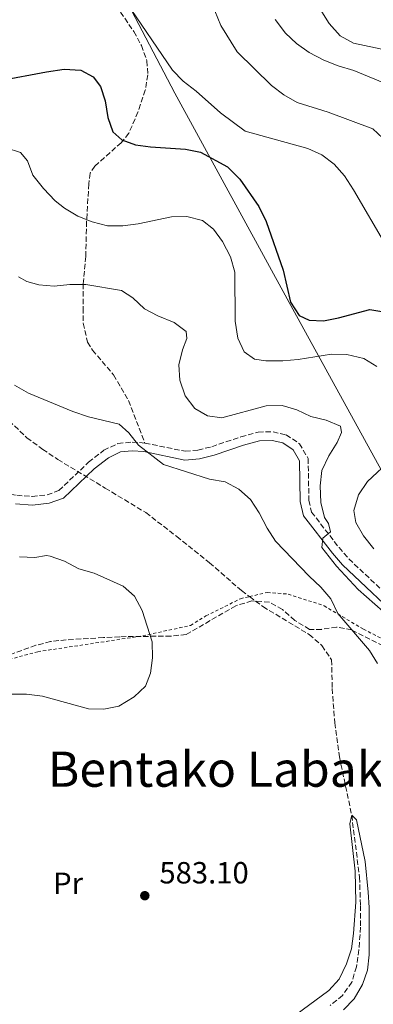
# Model space of a CAD drawing. Units: metres. Extents: x 600153 to 603609, y 4761553 to 4763916.
# Drawn here: x 603240 to 603356, y 4762683 to 4763005 of the extents above; entities that cross this region are included whole.
import ezdxf
from ezdxf.enums import TextEntityAlignment as Align

# ---------------------------------------------------------------- set-up
doc = ezdxf.new("R2010")
doc.units = ezdxf.units.M
doc.header["$MEASUREMENT"] = 0
doc.linetypes.add('DGN Style 2', pattern=[1.7399219301090239, 1.043953158065414, -0.6959687720436097])
doc.linetypes.add('DGN Style 3', pattern=[2.435890702152634, 1.739921930109024, -0.6959687720436097])
for name, color, linetype, lineweight in [('Barranco lineal', 142, 'DGN Style 3', 13), ('Camino', 7, 'DGN Style 3', 0), ('Cota de punto acotado terreno', 7, 'Continuous', 0), ('Curva de nivel directora', 30, 'Continuous', 30), ('Curva de nivel intermedia', 30, 'Continuous', 0), ('Estanque', 4, 'Continuous', 0), ('Etiqueta de uso rústico', 92, 'Continuous', 0), ('Límite de Concejo', 7, 'Continuous', 0), ('Margen derecho', 7, 'Continuous', 0), ('Punto acotado terreno (símbolo)', 7, 'Continuous', 0), ('Senda', 7, 'DGN Style 3', 0), ('Tela metálica o alambrada', 7, 'DGN Style 2', 0), ('Texto de rotulación de espacio menor sin especificar', 7, 'Continuous', 0), ('Zona arbolada', 92, 'DGN Style 3', 0)]:
    doc.layers.add(name, color=color, linetype=linetype, lineweight=lineweight)
doc.styles.add('Style-Arial', font='arial.ttf')

# ---------------------------------------------------------------- blocks, each defined once
blk = doc.blocks.new('5PATER')
at = {"layer": 'Estanque', "linetype": 'Continuous', "lineweight": 0}
h = blk.add_hatch(color=51, dxfattribs=at)
edge = h.paths.add_edge_path()
edge.add_ellipse((0, 0), major_axis=(-0.1095731443231308, -0.1110710700762829), ratio=0.9994222409660317, start_angle=0, end_angle=360)

msp = doc.modelspace()

# ---------------------------------------------------------------- linework, layer by layer
at = {"layer": 'Barranco lineal', "color": 142, "linetype": 'DGN Style 3', "lineweight": 13}
for points in [[(603160.7100000001, 4763008.26, 588.6999999999971), (603161.4900000002, 4763003.01, 588.6999999999971), (603162.79, 4762997.230000001, 588.6999999999971), (603164.4699999997, 4762992.140000001, 588.6999999999971), (603166.6100000005, 4762986.74, 588.6999999999971), (603171.1900000004, 4762977.32, 588.6999999999971), (603176.9199999999, 4762968.810000001, 588.6999999999971), (603183.8600000005, 4762958.02, 587.5800000000017), (603195.4400000004, 4762946.939999999, 586.8399999999965), (603203.9000000004, 4762935.930000001, 586.4700000000012), (603212.7699999996, 4762915.439999999, 585), (603220.9400000004, 4762894.77, 584.070000000007), (603228.8799999999, 4762883.289999999, 583.8800000000047), (603235.2000000002, 4762875.699999999, 583.6999999999971), (603242.75, 4762868.49, 583.5099999999948), (603247.9299999997, 4762864.689999999, 583.5099999999948), (603252.8799999999, 4762861.359999999, 583.3300000000017), (603268.3399999999, 4762852.029999999, 583.3300000000017), (603281.5899999999, 4762843.99, 582.7700000000041), (603291.7199999997, 4762836.180000001, 582.7700000000041), (603302.3799999999, 4762827.600000001, 582.3999999999943), (603312.8200000003, 4762818.49, 582.2100000000064), (603315.4400000004, 4762816.539999999, 582.2100000000064)], [(603315.4400000004, 4762816.539999999, 582.2100000000064), (603319.8300000001, 4762813.26, 582.2100000000064), (603334.9100000003, 4762804.16, 581.6600000000036), (603339.0999999996, 4762800.51, 581.4700000000012), (603342.2300000006, 4762795.880000001, 581.1000000000058), (603342.4699999997, 4762786.449999999, 580.9100000000036), (603343.25, 4762775.27, 580.9100000000036), (603344.7999999998, 4762764.09, 580.5399999999936), (603348.8200000003, 4762745.08, 580), (603351.3600000005, 4762724.779999999, 579.4400000000023), (603351.6900000004, 4762715.5, 579.2599999999948), (603351.7000000002, 4762708.430000001, 579.2599999999948), (603351.1799999997, 4762701.050000001, 579.070000000007), (603350.3499999996, 4762695.49, 579.070000000007), (603348.8399999999, 4762690.470000001, 579.070000000007), (603345.8099999996, 4762686.130000001, 579.070000000007), (603341.7800000003, 4762682.850000001, 579.070000000007)]]:
    msp.add_polyline3d(points, dxfattribs=at)
at = {"layer": 'Camino', "color": 7, "linetype": 'DGN Style 3', "lineweight": 0}
for points in [[(603281.3200000003, 4762866.74, 584.8300000000017), (603294.499999999, 4762864.060000001, 585.1999999999972), (603298.6299999995, 4762864.440000001, 585.6600000000036), (603303.1499999991, 4762865.550000001, 585.9700000000013), (603312.6599999998, 4762868.790000002, 587.0500000000029), (603318.2700000001, 4762870.350000001, 587.3300000000017), (603323.1200000005, 4762870.41, 587.6100000000006), (603327.420000001, 4762869.42, 587.6999999999971), (603331.7800000019, 4762866.540000001, 587.8000000000029), (603334.579999998, 4762861.720000003, 588.2599999999948), (603334.8500000007, 4762847.970000002, 589.3699999999955), (603335.699999998, 4762844.2, 589.3699999999955), (603344.69, 4762832.550000001, 589.9299999999931), (603347.8900000007, 4762828.86, 590.0399999999936), (603368.839999999, 4762809.100000001, 590.1199999999955)], [(603182.3199999997, 4762866.520000001, 588.2500000000001), (603182.1700000021, 4762862.210000002, 588.0599999999978), (603225.3500000014, 4762852.33, 586.2200000000013), (603239.4499999987, 4762849.65, 585.479999999996), (603244.5000000002, 4762849.300000002, 585.1999999999972), (603249.3799999973, 4762849.82, 584.9199999999984), (603253.1999999996, 4762851.199999999, 584.8300000000017), (603262.9200000004, 4762860.480000001, 584.729999999996), (603267.879999998, 4762864.380000002, 584.729999999996), (603272.5100000015, 4762866.590000001, 584.729999999996), (603277.0899999992, 4762867.050000001, 584.729999999996), (603281.3200000003, 4762866.74, 584.8300000000017)]]:
    msp.add_polyline3d(points, dxfattribs=at)
at = {"layer": 'Curva de nivel directora', "color": 30, "linetype": 'Continuous', "lineweight": 30, "elevation": 600.0000000000001, "flags": 128}
msp.add_lwpolyline([(603233.9799999992, 4762985.260000001), (603249.1899999996, 4762988.180000001), (603254.8899999993, 4762988.950000001), (603260.37, 4762988.66), (603264.4, 4762986.539999999), (603266.7699999993, 4762983.350000001), (603268.3699999996, 4762978.610000002), (603269.219999999, 4762973.230000001), (603270.8499999986, 4762968.51), (603273.7999999991, 4762965.859999999), (603278.209999999, 4762964.279999999), (603283.1599999999, 4762963.550000001), (603294.5700000006, 4762962.859999999), (603299.4599999988, 4762961.82), (603308.3100000002, 4762957.080000003), (603312.3200000002, 4762953.020000001), (603318.4899999992, 4762944.039999999), (603320.9099999999, 4762939.16), (603326.4699999989, 4762923.230000002), (603328.8200000002, 4762912.800000001), (603331.6399999987, 4762908.470000001), (603334.9099999988, 4762906.949999999), (603339.5499999991, 4762906.730000002), (603344.4599999997, 4762907.680000001), (603354.6799999991, 4762910.410000001), (603359.2499999999, 4762909.66)], dxfattribs=at)
at = {"layer": 'Curva de nivel intermedia', "color": 30, "linetype": 'Continuous', "lineweight": 0, "flags": 128}
for points, elevation in [([(603336.1500000015, 4763012.55), (603341.4199999999, 4763003.890000001), (603345.0800000011, 4762999.899999999), (603349.4500000009, 4762997.46), (603360.22, 4762995.179999998)], 620), ([(603275.1300000012, 4763010.930000001), (603290.3100000003, 4762988.71), (603293.7700000004, 4762985.100000001), (603298.0300000005, 4762981.77), (603306.0100000001, 4762974.739999999), (603314.0800000014, 4762968.710000002), (603334.4400000017, 4762963.079999999), (603339.0799999996, 4762961), (603343.0700000017, 4762957.980000001), (603346.4100000011, 4762954.09), (603349.4100000006, 4762949.529999999), (603359.9000000004, 4762931.480000001), (603367.2200000006, 4762924.16), (603370.5700000012, 4762920.25), (603373.4000000008, 4762916.07), (603377.0399999997, 4762912.640000001)], 605), ([(603187.8800000009, 4763008.109999998), (603189.3800000006, 4762997.289999999), (603190.5300000019, 4762992.42), (603192.5200000011, 4762987.179999999), (603195.1299999995, 4762982.920000001), (603202.0000000005, 4762975.220000001), (603210.2599999994, 4762968.210000001), (603214.4999999997, 4762965.529999998), (603219.4700000007, 4762963.710000001), (603224.9700000014, 4762962.819999999), (603235.9999999999, 4762963.3), (603240.7300000017, 4762961.710000001), (603242.9300000012, 4762959.050000001), (603244.7500000006, 4762954.390000001), (603248.1900000006, 4762950.01), (603252.0000000015, 4762945.990000002), (603255.0500000003, 4762943.599999999), (603259.4300000012, 4762940.939999999), (603264.0600000003, 4762939.06), (603269.1299999997, 4762937.800000001), (603274.1299999999, 4762937.77), (603279.15, 4762938.42)], 595), ([(603304.0800000012, 4763008.029999998), (603306.1100000007, 4763003.23), (603311.3700000001, 4762994.67), (603322.5800000018, 4762983.680000001), (603326.6200000008, 4762980.569999999), (603330.9600000015, 4762978.079999999), (603341.1600000006, 4762974.930000001), (603355.6800000004, 4762969.539999999), (603367.0900000009, 4762958.850000001)], 610), ([(603323.7799999998, 4763005.189999999), (603327.1799999997, 4763000.8)], 615.0000000000001), ([(603327.1799999997, 4763000.8), (603330.7900000016, 4762997.349999999), (603334.8799999999, 4762994.460000001), (603339.6699999997, 4762991.890000001), (603344.3400000012, 4762990.100000001), (603349.5300000013, 4762988.600000001), (603359.5000000002, 4762984.470000001)], 615.0000000000001), ([(603279.15, 4762938.42), (603289.9700000006, 4762940.66), (603294.9900000007, 4762940.859999998), (603300.1300000016, 4762939.5), (603303.6699999999, 4762936.730000001), (603306.6000000002, 4762932.680000001), (603309.1999999997, 4762927.609999998), (603310.6200000013, 4762922.589999998), (603310.7599999999, 4762906.619999998), (603311.6100000015, 4762901.07), (603313.7500000006, 4762896.56), (603317.1000000011, 4762894.159999999), (603320.8300000017, 4762893.63), (603326.3000000011, 4762893.679999999), (603331.29, 4762894.019999999), (603342.2300000013, 4762895.84), (603347.2300000014, 4762895.750000001), (603352.8100000004, 4762894.419999998), (603357.0400000016, 4762891.73)], 595), ([(603240.0000000009, 4762921.119999997), (603242.7700000001, 4762919.609999999), (603246.7199999997, 4762918.480000001), (603251.7000000019, 4762917.99), (603256.8300000017, 4762918.560000001), (603262.0300000008, 4762918.569999999), (603273.7000000007, 4762916.649999999), (603277.3100000004, 4762914.2), (603281.1600000017, 4762910.670000001), (603285.5700000017, 4762908.33), (603290.8300000011, 4762906.199999998), (603294.8099999997, 4762903.180000001), (603295.0199999998, 4762900.880000001), (603293.5800000003, 4762897.230000001), (603292.4200000003, 4762892.359999999), (603292.74, 4762887.289999999), (603294.4499999998, 4762882.13), (603297.5700000002, 4762878.029999998), (603301.6900000018, 4762875.599999998), (603306.4400000017, 4762874.999999999), (603320.9200000011, 4762878.92), (603326.0700000009, 4762879.039999999), (603330.9000000011, 4762877.659999999), (603335.480000001, 4762875.48), (603340.4400000009, 4762874.269999999), (603345.1600000015, 4762872.300000002), (603345.4700000001, 4762870.210000002), (603344.0300000006, 4762866.899999999), (603341.3799999997, 4762862.520000001), (603339.0300000005, 4762857.720000002), (603338.5099999997, 4762852.75), (603338.7800000003, 4762847.300000001), (603339.8900000011, 4762842.430000001), (603341.1900000019, 4762840.42), (603341.8800000004, 4762837.759999999), (603339.3400000011, 4762835.59), (603339.0799999996, 4762832.54), (603343.8000000004, 4762826.470000002), (603350.9599999996, 4762818.909999999), (603359.1200000005, 4762811.63)], 590.0000000000001), ([(603238.6700000009, 4762885.720000002), (603243.3400000001, 4762883.050000001), (603257.7900000006, 4762877.009999999), (603262.86, 4762875.33), (603272.9000000004, 4762872.88), (603276.1000000011, 4762870.109999998), (603279.2599999995, 4762866.05), (603287.3799999999, 4762859.769999999), (603302.3700000013, 4762854.980000001), (603307.51, 4762854.039999997), (603311.9100000011, 4762851.670000001), (603315.8000000003, 4762848.28), (603318.5899999997, 4762843.960000002), (603321.1900000015, 4762838.859999998), (603323.9600000009, 4762834.689999999), (603334.9100000011, 4762823.17), (603338.76, 4762819.640000001), (603342.000000001, 4762815.839999998), (603344.3099999999, 4762811.050000001), (603354.6600000011, 4762798.869999999), (603357.2800000008, 4762794.62)], 585), ([(603361.8600000006, 4762861.53), (603353.9900000006, 4762854.220000001), (603351.0300000012, 4762849.8), (603349.5600000004, 4762844.739999999), (603350.1700000007, 4762840.819999998), (603352.6100000015, 4762836.46), (603356.0400000003, 4762832.16)], 595), ([(603237.6600000005, 4762784.619999999), (603242.6600000006, 4762784.640000001), (603247.8300000007, 4762784.01), (603262.9200000004, 4762779.83), (603267.9400000006, 4762779.689999999), (603272.82, 4762780.76), (603277.780000002, 4762783.739999999), (603281.5400000017, 4762787.25), (603283.1300000009, 4762791.550000001), (603283.7300000021, 4762796.509999999), (603283.7200000009, 4762801.779999999), (603280.3900000005, 4762811.970000001), (603277.8700000015, 4762816.640000001), (603274.2200000014, 4762819.899999999), (603264.7000000018, 4762824.220000001), (603259.6799999994, 4762825.66), (603255.0700000004, 4762828.119999998), (603250.3300000018, 4762829.8), (603249.1699999995, 4762829.969999999), (603245.4099999999, 4762829.359999999), (603240.4099999998, 4762829.539999999)], 585), ([(603320.2700000006, 4762672.199999999), (603341.390000001, 4762687.760000001), (603344.7300000002, 4762691.48), (603347.1399999997, 4762696.42), (603348.72, 4762701.31), (603349.4199999997, 4762706.38), (603350.2000000019, 4762716.640000001), (603349.9100000013, 4762726.720000001), (603348.2500000006, 4762742.27), (603348.8200000006, 4762745.079999999), (603350.3400000005, 4762743.529999998), (603353.2199999995, 4762729.960000001), (603354.2300000021, 4762719.88), (603354.5400000004, 4762714.890000001), (603354.4900000013, 4762699.380000001), (603353.9300000002, 4762694.400000001), (603352.35, 4762689.649999999), (603349.6000000007, 4762685.02), (603346.1300000016, 4762681.369999997)], 580.0000000000001)]:
    msp.add_lwpolyline(points, dxfattribs=dict(at, elevation=elevation))
at = {"layer": 'Límite de Concejo', "color": 7, "linetype": 'Continuous', "lineweight": 0}
msp.add_polyline3d([(603477.2600000016, 4762419.869999999, 593.51), (603466.0599999987, 4762457.91, 594.6600000000001), (603448.0199999996, 4762516.33, 599.61), (603431.2399999984, 4762575.040000001, 605.11), (603423.4600000009, 4762605.300000001, 599.38), (603415.6600000003, 4762632.01, 597.9100000000001), (603403.8200000003, 4762670.279999999, 589.22), (603395.0500000007, 4762720.59, 583.6600000000001), (603387, 4762759.869999999, 587.15), (603378.6900000013, 4762795.07, 588.7), (603365.6099999994, 4762844.869999999, 598.45), (603327.7899999992, 4762913.890000001, 599.76), (603291.0399999992, 4762981.16, 603.97), (603261.6099999994, 4763037.600000001, 602.22)], dxfattribs=at)
at = {"layer": 'Margen derecho', "color": 7, "linetype": 'Continuous', "lineweight": 0}
msp.add_polyline3d([(603239.0799999976, 4762846.830000001, 585.479999999996), (603244.5499999993, 4762846.460000004, 585.1999999999972), (603250.0199999989, 4762847.040000002, 584.9199999999984), (603254.7199999972, 4762848.74, 584.8300000000017), (603264.78, 4762858.340000001, 584.729999999996), (603269.3900000012, 4762861.960000001, 584.729999999996), (603273.2800000004, 4762863.820000002, 584.729999999996), (603277.1299999994, 4762864.210000002, 584.729999999996), (603280.9400000004, 4762863.930000001, 584.8300000000017), (603294.3500000016, 4762861.199999999, 585.1999999999972), (603299.1000000013, 4762861.630000001, 585.6600000000036), (603303.9499999994, 4762862.830000001, 585.9700000000013), (603313.5000000002, 4762866.080000001, 587.0500000000029), (603318.6799999991, 4762867.520000001, 587.3300000000017), (603322.8099999975, 4762867.570000002, 587.6100000000006), (603326.2899999977, 4762866.77, 587.6999999999971), (603329.6600000006, 4762864.540000001, 587.8000000000029), (603331.7600000016, 4762860.930000001, 588.2599999999948), (603332.0299999999, 4762847.62, 589.3699999999955), (603333.0799999982, 4762842.970000002, 589.3699999999955), (603342.4999999995, 4762830.760000001, 589.9299999999931), (603345.8399999988, 4762826.890000002, 590.0399999999936), (603367.0399999997, 4762806.9, 590.1199999999955)], dxfattribs=at)
at = {"layer": 'Senda', "color": 7, "linetype": 'DGN Style 3', "lineweight": 0}
msp.add_polyline3d([(603271.9699999985, 4763009.650000001, 603.550000000003), (603277.6900000004, 4763001.290000001, 603.4499999999971), (603280.1700000014, 4762996.730000001, 603.3600000000007), (603281.9299999983, 4762991.710000002, 602.9900000000054), (603282.2399999967, 4762987.150000001, 602.800000000003), (603281.4099999998, 4762982.130000002, 602.1499999999943), (603279.0300000015, 4762974.970000003, 601.320000000007), (603276.0399999986, 4762968.050000002, 600.1999999999971), (603273.5699999988, 4762964.960000001, 600.0200000000041), (603264.9499999998, 4762957.300000001, 598.4400000000024), (603263.3999999987, 4762955.020000001, 597.6000000000059), (603263.0199999987, 4762951.520000001, 597.3200000000071), (603262.2499999999, 4762939.189999999, 594.9100000000036), (603261.9699999981, 4762927.780000002, 592.1199999999955), (603261.1499999978, 4762918.810000001, 589.8999999999943), (603261.120000001, 4762910.890000002, 588.4100000000036), (603261.1700000024, 4762905.95, 588.1300000000048), (603262.5899999995, 4762899.750000002, 587.3899999999995), (603264.19, 4762897.09, 587.1100000000007), (603271.0900000001, 4762889.010000002, 586.8300000000019), (603275.9400000003, 4762880.650000002, 586.3699999999953), (603281.3200000003, 4762866.74, 584.8300000000017)], dxfattribs=at)
at = {"layer": 'Tela metálica o alambrada', "color": 7, "linetype": 'DGN Style 2', "lineweight": 0}
for points in [[(603220.2000000002, 4762791.470000001, 585.8500000000058), (603246.29, 4762798.51, 585.2899999999936), (603280.5999999996, 4762803.710000001, 585.2899999999936), (603296.1900000004, 4762807.109999999, 584.179999999993), (603301.2199999997, 4762810.210000001, 584.2700000000041), (603312.4800000006, 4762815.84, 584.2700000000041), (603315.4400000004, 4762816.539999999, 584.3600000000006)], [(603315.4400000004, 4762816.539999999, 584.3600000000006), (603321.2699999996, 4762817.9, 584.5500000000029), (603328.0700000003, 4762817.350000001, 584.9199999999983), (603339.7699999996, 4762813.560000001, 585.3800000000047), (603352.6200000001, 4762805.890000001, 586.779999999999), (603361.3300000001, 4762801.480000001, 587.8000000000029), (603367.2800000003, 4762800.689999999, 588.6300000000047), (603401.2699999996, 4762801.99, 591.1399999999994), (603414.5300000003, 4762801.92, 591.9799999999959), (603424.9900000002, 4762801.17, 593.4600000000064), (603431.0300000003, 4762799.810000001, 594.3000000000029), (603436.5, 4762798.15, 594.9499999999971), (603444.8300000001, 4762792.560000001, 596.9900000000052), (603454.6900000004, 4762784.970000001, 597.8300000000017), (603458.0199999996, 4762781.08, 598.3800000000047), (603460.1200000001, 4762776.9, 598.4799999999959), (603463.5700000003, 4762763.83, 599.5899999999965), (603467.25, 4762750.91, 599.8699999999953), (603475.6799999997, 4762742.41, 598.8500000000058), (603498.5899999999, 4762723.58, 595.6000000000058), (603504.9400000004, 4762709.99, 594.5800000000017)]]:
    msp.add_polyline3d(points, dxfattribs=at)
at = {"layer": 'Zona arbolada', "color": 92, "linetype": 'DGN Style 3', "lineweight": 0}
msp.add_polyline3d([(603359.1200000001, 4762800.439999999, 593.0800000000017), (603348.7999999998, 4762805.619999999, 591.7599999999948), (603343.9000000004, 4762806.59, 591.5899999999965), (603338.9500000002, 4762805.83, 591.5899999999965), (603335.0599999996, 4762805.82, 591.5899999999965), (603330.2000000002, 4762808.76, 591.5899999999965), (603326.2000000002, 4762812.359999999, 591.5899999999965), (603321.9199999999, 4762814.730000001, 591.779999999999), (603316.2100000001, 4762815.100000001, 591.779999999999), (603310.9900000002, 4762813.57, 591.5899999999965), (603294.7800000003, 4762804.140000001, 592.1499999999943), (603289.7999999998, 4762803.640000001, 592.3300000000017), (603273.0700000003, 4762803.42, 592.3300000000017), (603267.7400000002, 4762803.119999999, 592.6999999999971), (603255.5999999996, 4762802.4, 592.6999999999971), (603250.5300000003, 4762801.84, 592.6999999999971), (603245.6900000004, 4762800.609999999, 592.8899999999994), (603230.1100000005, 4762794.970000001, 592.8899999999994)], dxfattribs=at)
msp.add_polyline3d([(603359.1200000001, 4762800.439999999, 593.0800000000017), (603348.7999999998, 4762805.619999999, 591.7599999999948), (603343.9000000004, 4762806.59, 591.5899999999965), (603338.9500000002, 4762805.83, 591.5899999999965), (603335.0599999996, 4762805.82, 591.5899999999965), (603330.2000000002, 4762808.76, 591.5899999999965), (603326.2000000002, 4762812.359999999, 591.5899999999965), (603321.9199999999, 4762814.730000001, 591.779999999999), (603316.2100000001, 4762815.100000001, 591.779999999999), (603310.9900000002, 4762813.57, 591.5899999999965), (603294.7800000003, 4762804.140000001, 592.1499999999943), (603289.7999999998, 4762803.640000001, 592.3300000000017), (603273.0700000003, 4762803.42, 592.3300000000017), (603267.7400000002, 4762803.119999999, 592.6999999999971), (603255.5999999996, 4762802.4, 592.6999999999971), (603250.5300000003, 4762801.84, 592.6999999999971), (603245.6900000004, 4762800.609999999, 592.8899999999994), (603230.1100000005, 4762794.970000001, 592.8899999999994)], dxfattribs=at)

# ---------------------------------------------------------------- block references
at = {"layer": 'Punto acotado terreno (símbolo)', "color": 7, "linetype": 'Continuous', "lineweight": 0, "xscale": 10, "yscale": 10, "zscale": 10}
msp.add_blockref('5PATER', (603281.2600000022, 4762718.74, 583.1000000000058), dxfattribs=at)

# ---------------------------------------------------------------- texts
at = {"layer": 'Cota de punto acotado terreno', "color": 7, "linetype": 'Continuous', "lineweight": 0, "style": 'Style-Arial'}
msp.add_text('583.10', height=7.000000000000002, dxfattribs=at).set_placement((603286.0300000004, 4762722.74, 583.1000000000058))
at = {"layer": 'Etiqueta de uso rústico', "color": 92, "linetype": 'Continuous', "lineweight": 0, "style": 'Style-Arial'}
msp.add_text('Pr', height=7.000000000000002, dxfattribs=at).set_placement((603256.2154566086, 4762722.810010002, 584.0399999999936), align=Align.MIDDLE_CENTER)
at = {"layer": 'Texto de rotulación de espacio menor sin especificar', "color": 7, "linetype": 'Continuous', "lineweight": 0, "style": 'Style-Arial'}
msp.add_text('Bentako Labakia', height=11.5, dxfattribs=at).set_placement((603310.9276336192, 4762760.110009999, 583.820000000007), align=Align.MIDDLE_CENTER)

doc.saveas('drawing.dxf')
